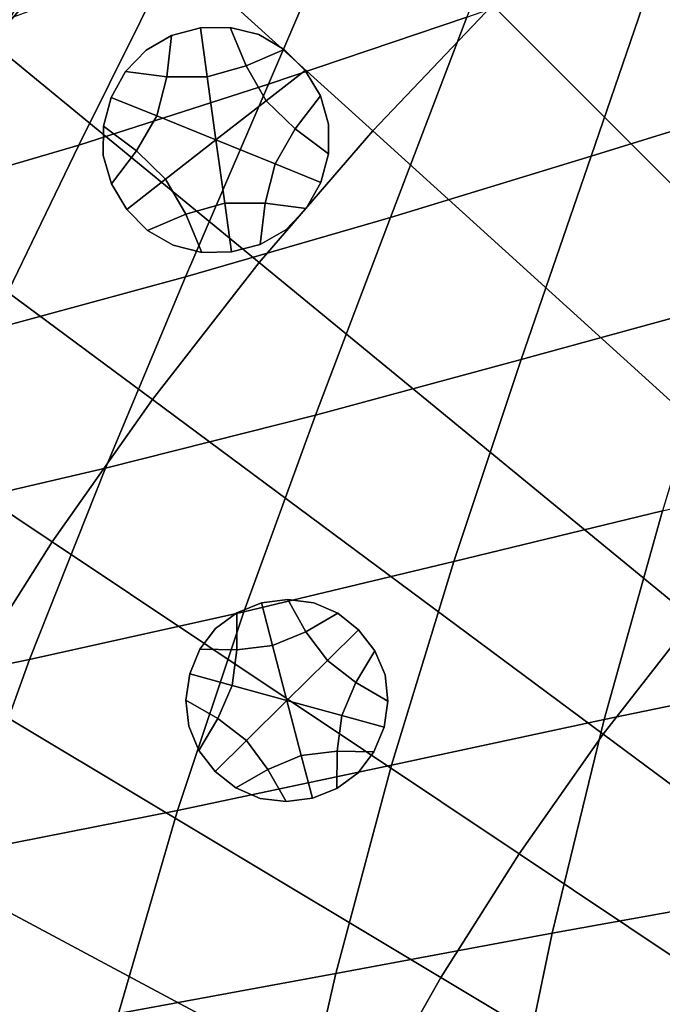
# Model space of a CAD drawing. Extents: x -15.2 to 15.8, y -48.5 to 0.
# Drawn here: x -6.6 to -5.2, y -35.8 to -33.6 of the extents above; entities that cross this region are included whole.
import ezdxf

# ---------------------------------------------------------------- set-up
doc = ezdxf.new("R2010")
doc.units = 0

msp = doc.modelspace()

# ---------------------------------------------------------------- linework, layer by layer
for points in [[(-6.4102, -33.3506, 102.9761), (-5.8385, -33.8688, 103.0482), (-5.5718, -33.5886, 103.0482), (-6.1174, -33.0431, 102.9761)], [(-4.2062, -34.0352, 103.1649), (-4.9988, -33.0694, 103.0482), (-5.2917, -33.322, 103.0482), (-4.4526, -34.2478, 103.1649)], [(-7.0042, -33.4123, 102.9358), (-6.6875, -33.6722, 102.9761), (-6.4102, -33.3506, 102.9761), (-6.7137, -33.0755, 102.9358)], [(-5.8837, -33.3283, 100.6833), (-5.4601, -33.1574, 100.6601), (-5.6289, -33.6156, 100.6309), (-6.0704, -33.7647, 100.6608)], [(-6.4298, -33.2505, 100.7441), (-6.646, -33.618, 100.7332), (-6.9364, -33.7094, 100.7569), (-6.6994, -33.3592, 100.7626)], [(-4.9086, -33.7878, 100.5467), (-5.3522, -33.9248, 100.5747), (-5.1947, -33.4637, 100.6048), (-4.7626, -33.3134, 100.582)], [(-6.2871, -33.4864, 100.7081), (-5.8837, -33.3283, 100.6833), (-6.0704, -33.7647, 100.6608), (-6.4929, -33.9002, 100.6923)], [(-4.4526, -34.2478, 103.1649), (-5.2917, -33.322, 103.0482), (-5.5718, -33.5886, 103.0482), (-4.6883, -34.4722, 103.1649)], [(-6.6875, -33.6722, 102.9761), (-6.0911, -34.1616, 103.0482), (-5.8385, -33.8688, 103.0482), (-6.4102, -33.3506, 102.9761)], [(-5.3522, -33.9248, 100.5747), (-5.7991, -34.0615, 100.6062), (-5.6289, -33.6156, 100.6309), (-5.1947, -33.4637, 100.6048)], [(-6.2871, -33.4864, 100.7081), (-6.4929, -33.9002, 100.6923), (-6.87, -34.011, 100.7235), (-6.646, -33.618, 100.7332)], [(-4.9127, -34.7079, 103.1649), (-4.6883, -34.4722, 103.1649), (-5.5718, -33.5886, 103.0482), (-5.8385, -33.8688, 103.0482)], [(-6.255, -34.1935, 100.642), (-6.0704, -33.7647, 100.6608), (-5.6289, -33.6156, 100.6309), (-5.7991, -34.0615, 100.6062)], [(-6.2071, -33.748, 100.4464), (-6.2222, -33.6394, 100.4464), (-6.2861, -33.6565, 100.4464), (-6.297, -33.7481, 100.4464)], [(-6.2222, -33.6394, 100.8634), (-6.2222, -33.6394, 101.072), (-6.2861, -33.6565, 101.072), (-6.2861, -33.6565, 100.8634)], [(-6.2222, -33.6394, 101.072), (-6.2222, -33.6394, 101.2805), (-6.2861, -33.6565, 101.2805), (-6.2861, -33.6565, 101.072)], [(-6.2222, -33.6394, 100.8634), (-6.2861, -33.6565, 100.8634), (-6.2861, -33.6565, 100.6549), (-6.2222, -33.6394, 100.6549)], [(-6.2222, -33.6394, 100.6549), (-6.2861, -33.6565, 100.6549), (-6.2861, -33.6565, 100.4464), (-6.2222, -33.6394, 100.4464)], [(-6.2071, -33.748, 100.4464), (-6.1206, -33.7237, 100.4464), (-6.1561, -33.6384, 100.4464), (-6.2222, -33.6394, 100.4464)], [(-6.2222, -33.6394, 100.8634), (-6.2222, -33.6394, 100.6549), (-6.1561, -33.6384, 100.6549), (-6.1561, -33.6384, 100.8634)], [(-6.2222, -33.6394, 100.6549), (-6.2222, -33.6394, 100.4464), (-6.1561, -33.6384, 100.4464), (-6.1561, -33.6384, 100.6549)], [(-6.2222, -33.6394, 100.8634), (-6.1561, -33.6384, 100.8634), (-6.1561, -33.6384, 101.072), (-6.2222, -33.6394, 101.072)], [(-6.2222, -33.6394, 101.072), (-6.1561, -33.6384, 101.072), (-6.1561, -33.6384, 101.2805), (-6.2222, -33.6394, 101.2805)], [(-6.1206, -33.7237, 100.4464), (-6.0357, -33.6873, 100.4464), (-6.0924, -33.6542, 100.4464), (-6.1561, -33.6384, 100.4464)], [(-6.1561, -33.6384, 100.8634), (-6.1561, -33.6384, 100.6549), (-6.0924, -33.6542, 100.6549), (-6.0924, -33.6542, 100.8634)], [(-6.1561, -33.6384, 100.6549), (-6.1561, -33.6384, 100.4464), (-6.0924, -33.6542, 100.4464), (-6.0924, -33.6542, 100.6549)], [(-6.1561, -33.6384, 100.8634), (-6.0924, -33.6542, 100.8634), (-6.0924, -33.6542, 101.072), (-6.1561, -33.6384, 101.072)], [(-6.1561, -33.6384, 101.072), (-6.0924, -33.6542, 101.072), (-6.0924, -33.6542, 101.2805), (-6.1561, -33.6384, 101.2805)], [(-6.297, -33.7481, 100.4464), (-6.2861, -33.6565, 100.4464), (-6.3431, -33.689, 100.4464), (-6.3886, -33.7362, 100.4464)], [(-6.2861, -33.6565, 100.8634), (-6.2861, -33.6565, 101.072), (-6.3431, -33.689, 101.072), (-6.3431, -33.689, 100.8634)], [(-6.2861, -33.6565, 101.072), (-6.2861, -33.6565, 101.2805), (-6.3431, -33.689, 101.2805), (-6.3431, -33.689, 101.072)], [(-6.2861, -33.6565, 100.8634), (-6.3431, -33.689, 100.8634), (-6.3431, -33.689, 100.6549), (-6.2861, -33.6565, 100.6549)], [(-6.2861, -33.6565, 100.6549), (-6.3431, -33.689, 100.6549), (-6.3431, -33.689, 100.4464), (-6.2861, -33.6565, 100.4464)], [(-6.0357, -33.6873, 100.8634), (-6.0357, -33.6873, 101.072), (-6.0924, -33.6542, 101.072), (-6.0924, -33.6542, 100.8634)], [(-6.0357, -33.6873, 101.072), (-6.0357, -33.6873, 101.2805), (-6.0924, -33.6542, 101.2805), (-6.0924, -33.6542, 101.072)], [(-6.0357, -33.6873, 100.8634), (-6.0924, -33.6542, 100.8634), (-6.0924, -33.6542, 100.6549), (-6.0357, -33.6873, 100.6549)], [(-6.0357, -33.6873, 100.6549), (-6.0924, -33.6542, 100.6549), (-6.0924, -33.6542, 100.4464), (-6.0357, -33.6873, 100.4464)], [(-6.6875, -33.6722, 102.9761), (-6.9488, -34.0069, 102.9761), (-6.3291, -34.4665, 103.0482), (-6.0911, -34.1616, 103.0482)], [(-6.3886, -33.7362, 100.8634), (-6.3886, -33.7362, 100.6549), (-6.3431, -33.689, 100.6549), (-6.3431, -33.689, 100.8634)], [(-6.3886, -33.7362, 100.6549), (-6.3886, -33.7362, 100.4464), (-6.3431, -33.689, 100.4464), (-6.3431, -33.689, 100.6549)], [(-6.3886, -33.7362, 100.8634), (-6.3431, -33.689, 100.8634), (-6.3431, -33.689, 101.072), (-6.3886, -33.7362, 101.072)], [(-6.3886, -33.7362, 101.072), (-6.3431, -33.689, 101.072), (-6.3431, -33.689, 101.2805), (-6.3886, -33.7362, 101.2805)], [(-6.0755, -33.8014, 100.4464), (-5.989, -33.7341, 100.4464), (-6.0357, -33.6873, 100.4464), (-6.1206, -33.7237, 100.4464)], [(-5.989, -33.7341, 100.8634), (-5.989, -33.7341, 101.072), (-6.0357, -33.6873, 101.072), (-6.0357, -33.6873, 100.8634)], [(-5.989, -33.7341, 101.072), (-5.989, -33.7341, 101.2805), (-6.0357, -33.6873, 101.2805), (-6.0357, -33.6873, 101.072)], [(-5.989, -33.7341, 100.8634), (-6.0357, -33.6873, 100.8634), (-6.0357, -33.6873, 100.6549), (-5.989, -33.7341, 100.6549)], [(-5.989, -33.7341, 100.6549), (-6.0357, -33.6873, 100.6549), (-6.0357, -33.6873, 100.4464), (-5.989, -33.7341, 100.4464)], [(-6.1876, -33.8887, 100.4464), (-6.0755, -33.8014, 100.4464), (-6.1206, -33.7237, 100.4464), (-6.2071, -33.748, 100.4464)], [(-6.4208, -33.794, 100.8634), (-6.4208, -33.794, 100.6549), (-6.3886, -33.7362, 100.6549), (-6.3886, -33.7362, 100.8634)], [(-6.4208, -33.794, 100.6549), (-6.4208, -33.794, 100.4464), (-6.3886, -33.7362, 100.4464), (-6.3886, -33.7362, 100.6549)], [(-6.4208, -33.794, 100.8634), (-6.3886, -33.7362, 100.8634), (-6.3886, -33.7362, 101.072), (-6.4208, -33.794, 101.072)], [(-6.4208, -33.794, 101.072), (-6.3886, -33.7362, 101.072), (-6.3886, -33.7362, 101.2805), (-6.4208, -33.794, 101.2805)], [(-6.3192, -33.8352, 100.4464), (-6.297, -33.7481, 100.4464), (-6.3886, -33.7362, 100.4464), (-6.4208, -33.794, 100.4464)], [(-6.1876, -33.8887, 100.4464), (-6.2071, -33.748, 100.4464), (-6.297, -33.7481, 100.4464), (-6.3192, -33.8352, 100.4464)], [(-6.0755, -33.8014, 100.4464), (-6.0112, -33.8642, 100.4464), (-5.9551, -33.7909, 100.4464), (-5.989, -33.7341, 100.4464)], [(-5.989, -33.7341, 100.8634), (-5.989, -33.7341, 100.6549), (-5.9551, -33.7909, 100.6549), (-5.9551, -33.7909, 100.8634)], [(-5.989, -33.7341, 100.6549), (-5.989, -33.7341, 100.4464), (-5.9551, -33.7909, 100.4464), (-5.9551, -33.7909, 100.6549)], [(-5.989, -33.7341, 100.8634), (-5.9551, -33.7909, 100.8634), (-5.9551, -33.7909, 101.072), (-5.989, -33.7341, 101.072)], [(-5.989, -33.7341, 101.072), (-5.9551, -33.7909, 101.072), (-5.9551, -33.7909, 101.2805), (-5.989, -33.7341, 101.2805)], [(-6.6923, -34.3116, 100.6793), (-6.4929, -33.9002, 100.6923), (-6.0704, -33.7647, 100.6608), (-6.255, -34.1935, 100.642)], [(-6.4208, -33.794, 100.8634), (-6.4208, -33.794, 101.072), (-6.438, -33.8578, 101.072), (-6.438, -33.8578, 100.8634)], [(-6.4208, -33.794, 101.072), (-6.4208, -33.794, 101.2805), (-6.438, -33.8578, 101.2805), (-6.438, -33.8578, 101.072)], [(-6.4208, -33.794, 100.8634), (-6.438, -33.8578, 100.8634), (-6.438, -33.8578, 100.6549), (-6.4208, -33.794, 100.6549)], [(-6.4208, -33.794, 100.6549), (-6.438, -33.8578, 100.6549), (-6.438, -33.8578, 100.4464), (-6.4208, -33.794, 100.4464)], [(-6.3192, -33.8352, 100.4464), (-6.4208, -33.794, 100.4464), (-6.438, -33.8578, 100.4464), (-6.364, -33.9132, 100.4464)], [(-6.0112, -33.8642, 100.4464), (-5.9372, -33.9196, 100.4464), (-5.9369, -33.8539, 100.4464), (-5.9551, -33.7909, 100.4464)], [(-5.9551, -33.7909, 100.8634), (-5.9551, -33.7909, 100.6549), (-5.9369, -33.8539, 100.6549), (-5.9369, -33.8539, 100.8634)], [(-5.9551, -33.7909, 100.6549), (-5.9551, -33.7909, 100.4464), (-5.9369, -33.8539, 100.4464), (-5.9369, -33.8539, 100.6549)], [(-5.9551, -33.7909, 100.8634), (-5.9369, -33.8539, 100.8634), (-5.9369, -33.8539, 101.072), (-5.9551, -33.7909, 101.072)], [(-5.9551, -33.7909, 101.072), (-5.9369, -33.8539, 101.072), (-5.9369, -33.8539, 101.2805), (-5.9551, -33.7909, 101.2805)], [(-5.0538, -34.2523, 100.5159), (-5.5082, -34.377, 100.5488), (-5.3522, -33.9248, 100.5747), (-4.9086, -33.7878, 100.5467)], [(-6.1876, -33.8887, 100.4464), (-6.056, -33.9422, 100.4464), (-6.0112, -33.8642, 100.4464), (-6.0755, -33.8014, 100.4464)], [(-6.1876, -33.8887, 100.4464), (-6.3192, -33.8352, 100.4464), (-6.364, -33.9132, 100.4464), (-6.2997, -33.976, 100.4464)], [(-6.438, -33.8578, 100.8634), (-6.438, -33.8578, 101.072), (-6.4383, -33.9235, 101.072), (-6.4383, -33.9235, 100.8634)], [(-6.438, -33.8578, 101.072), (-6.438, -33.8578, 101.2805), (-6.4383, -33.9235, 101.2805), (-6.4383, -33.9235, 101.072)], [(-6.438, -33.8578, 100.8634), (-6.4383, -33.9235, 100.8634), (-6.4383, -33.9235, 100.6549), (-6.438, -33.8578, 100.6549)], [(-6.438, -33.8578, 100.6549), (-6.4383, -33.9235, 100.6549), (-6.4383, -33.9235, 100.4464), (-6.438, -33.8578, 100.4464)], [(-6.364, -33.9132, 100.4464), (-6.438, -33.8578, 100.4464), (-6.4383, -33.9235, 100.4464), (-6.4201, -33.9865, 100.4464)], [(-5.9372, -33.9196, 100.8634), (-5.9372, -33.9196, 101.072), (-5.9369, -33.8539, 101.072), (-5.9369, -33.8539, 100.8634)], [(-5.9372, -33.9196, 101.072), (-5.9372, -33.9196, 101.2805), (-5.9369, -33.8539, 101.2805), (-5.9369, -33.8539, 101.072)], [(-5.9372, -33.9196, 100.8634), (-5.9369, -33.8539, 100.8634), (-5.9369, -33.8539, 100.6549), (-5.9372, -33.9196, 100.6549)], [(-5.9372, -33.9196, 100.6549), (-5.9369, -33.8539, 100.6549), (-5.9369, -33.8539, 100.4464), (-5.9372, -33.9196, 100.4464)], [(-5.1252, -34.9543, 103.1649), (-4.9127, -34.7079, 103.1649), (-5.8385, -33.8688, 103.0482), (-6.0911, -34.1616, 103.0482)], [(-6.056, -33.9422, 100.4464), (-5.9544, -33.9834, 100.4464), (-5.9372, -33.9196, 100.4464), (-6.0112, -33.8642, 100.4464)], [(-6.6923, -34.3116, 100.6793), (-7.0834, -34.4071, 100.7155), (-6.87, -34.011, 100.7235), (-6.4929, -33.9002, 100.6923)], [(-6.1876, -33.8887, 100.4464), (-6.2997, -33.976, 100.4464), (-6.2546, -34.0537, 100.4464), (-6.1681, -34.0294, 100.4464)], [(-6.1876, -33.8887, 100.4464), (-6.1681, -34.0294, 100.4464), (-6.0782, -34.0293, 100.4464), (-6.056, -33.9422, 100.4464)], [(-6.4201, -33.9865, 100.8634), (-6.4201, -33.9865, 100.6549), (-6.4383, -33.9235, 100.6549), (-6.4383, -33.9235, 100.8634)], [(-6.4201, -33.9865, 100.6549), (-6.4201, -33.9865, 100.4464), (-6.4383, -33.9235, 100.4464), (-6.4383, -33.9235, 100.6549)], [(-6.4201, -33.9865, 100.8634), (-6.4383, -33.9235, 100.8634), (-6.4383, -33.9235, 101.072), (-6.4201, -33.9865, 101.072)], [(-6.4201, -33.9865, 101.072), (-6.4383, -33.9235, 101.072), (-6.4383, -33.9235, 101.2805), (-6.4201, -33.9865, 101.2805)], [(-6.2997, -33.976, 100.4464), (-6.364, -33.9132, 100.4464), (-6.4201, -33.9865, 100.4464), (-6.3862, -34.0433, 100.4464)], [(-5.5082, -34.377, 100.5488), (-5.9661, -34.5007, 100.5853), (-5.7991, -34.0615, 100.6062), (-5.3522, -33.9248, 100.5747)], [(-5.9544, -33.9834, 100.8634), (-5.9544, -33.9834, 101.072), (-5.9372, -33.9196, 101.072), (-5.9372, -33.9196, 100.8634)], [(-5.9544, -33.9834, 101.072), (-5.9544, -33.9834, 101.2805), (-5.9372, -33.9196, 101.2805), (-5.9372, -33.9196, 101.072)], [(-5.9544, -33.9834, 100.8634), (-5.9372, -33.9196, 100.8634), (-5.9372, -33.9196, 100.6549), (-5.9544, -33.9834, 100.6549)], [(-5.9544, -33.9834, 100.6549), (-5.9372, -33.9196, 100.6549), (-5.9372, -33.9196, 100.4464), (-5.9544, -33.9834, 100.4464)], [(-6.056, -33.9422, 100.4464), (-6.0782, -34.0293, 100.4464), (-5.9866, -34.0412, 100.4464), (-5.9544, -33.9834, 100.4464)], [(-6.3862, -34.0433, 100.8634), (-6.3862, -34.0433, 100.6549), (-6.4201, -33.9865, 100.6549), (-6.4201, -33.9865, 100.8634)], [(-6.3862, -34.0433, 100.6549), (-6.3862, -34.0433, 100.4464), (-6.4201, -33.9865, 100.4464), (-6.4201, -33.9865, 100.6549)], [(-6.3862, -34.0433, 100.8634), (-6.4201, -33.9865, 100.8634), (-6.4201, -33.9865, 101.072), (-6.3862, -34.0433, 101.072)], [(-6.3862, -34.0433, 101.072), (-6.4201, -33.9865, 101.072), (-6.4201, -33.9865, 101.2805), (-6.3862, -34.0433, 101.2805)], [(-6.2997, -33.976, 100.4464), (-6.3862, -34.0433, 100.4464), (-6.3395, -34.0901, 100.4464), (-6.2546, -34.0537, 100.4464)], [(-5.9544, -33.9834, 100.8634), (-5.9544, -33.9834, 100.6549), (-5.9866, -34.0412, 100.6549), (-5.9866, -34.0412, 100.8634)], [(-5.9544, -33.9834, 100.6549), (-5.9544, -33.9834, 100.4464), (-5.9866, -34.0412, 100.4464), (-5.9866, -34.0412, 100.6549)], [(-5.9544, -33.9834, 100.8634), (-5.9866, -34.0412, 100.8634), (-5.9866, -34.0412, 101.072), (-5.9544, -33.9834, 101.072)], [(-5.9544, -33.9834, 101.072), (-5.9866, -34.0412, 101.072), (-5.9866, -34.0412, 101.2805), (-5.9544, -33.9834, 101.2805)], [(-6.9488, -34.0069, 102.9761), (-7.1933, -34.3541, 102.9761), (-6.5518, -34.7827, 103.0482), (-6.3291, -34.4665, 103.0482)], [(-6.1681, -34.0294, 100.4464), (-6.2546, -34.0537, 100.4464), (-6.2192, -34.139, 100.4464), (-6.153, -34.138, 100.4464)], [(-6.1681, -34.0294, 100.4464), (-6.153, -34.138, 100.4464), (-6.0892, -34.121, 100.4464), (-6.0782, -34.0293, 100.4464)], [(-6.0782, -34.0293, 100.4464), (-6.0892, -34.121, 100.4464), (-6.0321, -34.0885, 100.4464), (-5.9866, -34.0412, 100.4464)], [(-6.3862, -34.0433, 100.8634), (-6.3862, -34.0433, 101.072), (-6.3395, -34.0901, 101.072), (-6.3395, -34.0901, 100.8634)], [(-6.3862, -34.0433, 101.072), (-6.3862, -34.0433, 101.2805), (-6.3395, -34.0901, 101.2805), (-6.3395, -34.0901, 101.072)], [(-6.3862, -34.0433, 100.8634), (-6.3395, -34.0901, 100.8634), (-6.3395, -34.0901, 100.6549), (-6.3862, -34.0433, 100.6549)], [(-6.3862, -34.0433, 100.6549), (-6.3395, -34.0901, 100.6549), (-6.3395, -34.0901, 100.4464), (-6.3862, -34.0433, 100.4464)], [(-6.2546, -34.0537, 100.4464), (-6.3395, -34.0901, 100.4464), (-6.2829, -34.1232, 100.4464), (-6.2192, -34.139, 100.4464)], [(-5.9866, -34.0412, 100.8634), (-5.9866, -34.0412, 100.6549), (-6.0321, -34.0885, 100.6549), (-6.0321, -34.0885, 100.8634)], [(-5.9866, -34.0412, 100.6549), (-5.9866, -34.0412, 100.4464), (-6.0321, -34.0885, 100.4464), (-6.0321, -34.0885, 100.6549)], [(-5.9866, -34.0412, 100.8634), (-6.0321, -34.0885, 100.8634), (-6.0321, -34.0885, 101.072), (-5.9866, -34.0412, 101.072)], [(-5.9866, -34.0412, 101.072), (-6.0321, -34.0885, 101.072), (-6.0321, -34.0885, 101.2805), (-5.9866, -34.0412, 101.2805)], [(-6.4337, -34.6188, 100.6262), (-6.255, -34.1935, 100.642), (-5.7991, -34.0615, 100.6062), (-5.9661, -34.5007, 100.5853)], [(-6.3395, -34.0901, 100.8634), (-6.3395, -34.0901, 101.072), (-6.2829, -34.1232, 101.072), (-6.2829, -34.1232, 100.8634)], [(-6.3395, -34.0901, 101.072), (-6.3395, -34.0901, 101.2805), (-6.2829, -34.1232, 101.2805), (-6.2829, -34.1232, 101.072)], [(-6.3395, -34.0901, 100.8634), (-6.2829, -34.1232, 100.8634), (-6.2829, -34.1232, 100.6549), (-6.3395, -34.0901, 100.6549)], [(-6.3395, -34.0901, 100.6549), (-6.2829, -34.1232, 100.6549), (-6.2829, -34.1232, 100.4464), (-6.3395, -34.0901, 100.4464)], [(-6.0892, -34.121, 100.8634), (-6.0892, -34.121, 101.072), (-6.0321, -34.0885, 101.072), (-6.0321, -34.0885, 100.8634)], [(-6.0892, -34.121, 101.072), (-6.0892, -34.121, 101.2805), (-6.0321, -34.0885, 101.2805), (-6.0321, -34.0885, 101.072)], [(-6.0892, -34.121, 100.8634), (-6.0321, -34.0885, 100.8634), (-6.0321, -34.0885, 100.6549), (-6.0892, -34.121, 100.6549)], [(-6.0892, -34.121, 100.6549), (-6.0321, -34.0885, 100.6549), (-6.0321, -34.0885, 100.4464), (-6.0892, -34.121, 100.4464)], [(-6.2192, -34.139, 100.8634), (-6.2192, -34.139, 100.6549), (-6.2829, -34.1232, 100.6549), (-6.2829, -34.1232, 100.8634)], [(-6.2192, -34.139, 100.6549), (-6.2192, -34.139, 100.4464), (-6.2829, -34.1232, 100.4464), (-6.2829, -34.1232, 100.6549)], [(-6.2192, -34.139, 100.8634), (-6.2829, -34.1232, 100.8634), (-6.2829, -34.1232, 101.072), (-6.2192, -34.139, 101.072)], [(-6.2192, -34.139, 101.072), (-6.2829, -34.1232, 101.072), (-6.2829, -34.1232, 101.2805), (-6.2192, -34.139, 101.2805)], [(-6.153, -34.138, 100.8634), (-6.153, -34.138, 101.072), (-6.0892, -34.121, 101.072), (-6.0892, -34.121, 100.8634)], [(-6.153, -34.138, 101.072), (-6.153, -34.138, 101.2805), (-6.0892, -34.121, 101.2805), (-6.0892, -34.121, 101.072)], [(-6.153, -34.138, 100.8634), (-6.0892, -34.121, 100.8634), (-6.0892, -34.121, 100.6549), (-6.153, -34.138, 100.6549)], [(-6.153, -34.138, 100.6549), (-6.0892, -34.121, 100.6549), (-6.0892, -34.121, 100.4464), (-6.153, -34.138, 100.4464)], [(-6.153, -34.138, 100.8634), (-6.153, -34.138, 100.6549), (-6.2192, -34.139, 100.6549), (-6.2192, -34.139, 100.8634)], [(-6.153, -34.138, 100.6549), (-6.153, -34.138, 100.4464), (-6.2192, -34.139, 100.4464), (-6.2192, -34.139, 100.6549)], [(-6.153, -34.138, 100.8634), (-6.2192, -34.139, 100.8634), (-6.2192, -34.139, 101.072), (-6.153, -34.138, 101.072)], [(-6.153, -34.138, 101.072), (-6.2192, -34.139, 101.072), (-6.2192, -34.139, 101.2805), (-6.153, -34.138, 101.2805)], [(-5.1252, -34.9543, 103.1649), (-6.0911, -34.1616, 103.0482), (-6.3291, -34.4665, 103.0482), (-5.3255, -35.2108, 103.1649)], [(-6.8825, -34.7237, 100.6683), (-6.6923, -34.3116, 100.6793), (-6.255, -34.1935, 100.642), (-6.4337, -34.6188, 100.6262)], [(-5.0538, -34.2523, 100.5159), (-5.1936, -34.7135, 100.489), (-5.658, -34.8266, 100.5263), (-5.5082, -34.377, 100.5488)], [(-7.4205, -34.7128, 102.9761), (-6.7587, -35.1095, 103.0482), (-6.5518, -34.7827, 103.0482), (-7.1933, -34.3541, 102.9761)], [(-5.5082, -34.377, 100.5488), (-5.658, -34.8266, 100.5263), (-6.1255, -34.9384, 100.5674), (-5.9661, -34.5007, 100.5853)], [(-5.3255, -35.2108, 103.1649), (-6.3291, -34.4665, 103.0482), (-6.5518, -34.7827, 103.0482), (-5.5129, -35.4769, 103.1649)], [(-6.4337, -34.6188, 100.6262), (-5.9661, -34.5007, 100.5853), (-6.1255, -34.9384, 100.5674), (-6.6026, -35.0448, 100.6127)], [(-5.1936, -34.7135, 100.489), (-4.7258, -34.6033, 100.4549), (-4.846, -35.0792, 100.4269), (-5.3236, -35.1782, 100.465)], [(-6.8825, -34.7237, 100.6683), (-6.4337, -34.6188, 100.6262), (-6.6026, -35.0448, 100.6127), (-7.0603, -35.139, 100.6591)], [(-5.1936, -34.7135, 100.489), (-5.3236, -35.1782, 100.465), (-5.7971, -35.2798, 100.5064), (-5.658, -34.8266, 100.5263)], [(-5.6869, -35.7519, 103.1649), (-5.5129, -35.4769, 103.1649), (-6.5518, -34.7827, 103.0482), (-6.7587, -35.1095, 103.0482)], [(-5.658, -34.8266, 100.5263), (-5.7971, -35.2798, 100.5064), (-6.273, -35.3803, 100.5516), (-6.1255, -34.9384, 100.5674)], [(-6.0617, -35.0133, 100.3228), (-5.9876, -34.9827, 100.3228), (-6.0279, -34.911, 100.3228), (-6.0864, -34.9187, 100.3228)], [(-6.0864, -34.9187, 100.7399), (-6.0864, -34.9187, 100.5313), (-6.0279, -34.911, 100.5313), (-6.0279, -34.911, 100.7399)], [(-6.0864, -34.9187, 100.5313), (-6.0864, -34.9187, 100.3228), (-6.0279, -34.911, 100.3228), (-6.0279, -34.911, 100.5313)], [(-6.0864, -34.9187, 100.7399), (-6.0279, -34.911, 100.7399), (-6.0279, -34.911, 100.9484), (-6.0864, -34.9187, 100.9484)], [(-6.0864, -34.9187, 100.9484), (-6.0279, -34.911, 100.9484), (-6.0279, -34.911, 101.1569), (-6.0864, -34.9187, 101.1569)], [(-5.9876, -34.9827, 100.3228), (-5.9163, -34.9417, 100.3228), (-5.9699, -34.9183, 100.3228), (-6.0279, -34.911, 100.3228)], [(-6.0279, -34.911, 100.7399), (-6.0279, -34.911, 100.5313), (-5.9699, -34.9183, 100.5313), (-5.9699, -34.9183, 100.7399)], [(-6.0279, -34.911, 100.5313), (-6.0279, -34.911, 100.3228), (-5.9699, -34.9183, 100.3228), (-5.9699, -34.9183, 100.5313)], [(-6.0279, -34.911, 100.7399), (-5.9699, -34.9183, 100.7399), (-5.9699, -34.9183, 100.9484), (-6.0279, -34.911, 100.9484)], [(-6.0279, -34.911, 100.9484), (-5.9699, -34.9183, 100.9484), (-5.9699, -34.9183, 101.1569), (-6.0279, -34.911, 101.1569)], [(-6.0617, -35.0133, 100.3228), (-6.0864, -34.9187, 100.3228), (-6.1412, -34.9405, 100.3228), (-6.1413, -35.0228, 100.3228)], [(-6.0864, -34.9187, 100.7399), (-6.0864, -34.9187, 100.9484), (-6.1412, -34.9405, 100.9484), (-6.1412, -34.9405, 100.7399)], [(-6.0864, -34.9187, 100.9484), (-6.0864, -34.9187, 101.1569), (-6.1412, -34.9405, 101.1569), (-6.1412, -34.9405, 100.9484)], [(-6.0864, -34.9187, 100.7399), (-6.1412, -34.9405, 100.7399), (-6.1412, -34.9405, 100.5313), (-6.0864, -34.9187, 100.5313)], [(-6.0864, -34.9187, 100.5313), (-6.1412, -34.9405, 100.5313), (-6.1412, -34.9405, 100.3228), (-6.0864, -34.9187, 100.3228)], [(-5.9163, -34.9417, 100.7399), (-5.9163, -34.9417, 100.9484), (-5.9699, -34.9183, 100.9484), (-5.9699, -34.9183, 100.7399)], [(-5.9163, -34.9417, 100.9484), (-5.9163, -34.9417, 101.1569), (-5.9699, -34.9183, 101.1569), (-5.9699, -34.9183, 100.9484)], [(-5.9163, -34.9417, 100.7399), (-5.9699, -34.9183, 100.7399), (-5.9699, -34.9183, 100.5313), (-5.9163, -34.9417, 100.5313)], [(-5.9163, -34.9417, 100.5313), (-5.9699, -34.9183, 100.5313), (-5.9699, -34.9183, 100.3228), (-5.9163, -34.9417, 100.3228)], [(-6.6026, -35.0448, 100.6127), (-6.1255, -34.9384, 100.5674), (-6.273, -35.3803, 100.5516), (-6.7581, -35.4759, 100.601)], [(-6.1413, -35.0228, 100.3228), (-6.1412, -34.9405, 100.3228), (-6.1882, -34.9753, 100.3228), (-6.2236, -35.0219, 100.3228)], [(-6.1412, -34.9405, 100.7399), (-6.1412, -34.9405, 100.9484), (-6.1882, -34.9753, 100.9484), (-6.1882, -34.9753, 100.7399)], [(-6.1412, -34.9405, 100.9484), (-6.1412, -34.9405, 101.1569), (-6.1882, -34.9753, 101.1569), (-6.1882, -34.9753, 100.9484)], [(-6.1412, -34.9405, 100.7399), (-6.1882, -34.9753, 100.7399), (-6.1882, -34.9753, 100.5313), (-6.1412, -34.9405, 100.5313)], [(-6.1412, -34.9405, 100.5313), (-6.1882, -34.9753, 100.5313), (-6.1882, -34.9753, 100.3228), (-6.1412, -34.9405, 100.3228)], [(-5.9396, -35.0469, 100.3228), (-5.87, -34.9782, 100.3228), (-5.9163, -34.9417, 100.3228), (-5.9876, -34.9827, 100.3228)], [(-5.87, -34.9782, 100.7399), (-5.87, -34.9782, 100.9484), (-5.9163, -34.9417, 100.9484), (-5.9163, -34.9417, 100.7399)], [(-5.87, -34.9782, 100.9484), (-5.87, -34.9782, 101.1569), (-5.9163, -34.9417, 101.1569), (-5.9163, -34.9417, 100.9484)], [(-5.87, -34.9782, 100.7399), (-5.9163, -34.9417, 100.7399), (-5.9163, -34.9417, 100.5313), (-5.87, -34.9782, 100.5313)], [(-5.87, -34.9782, 100.5313), (-5.9163, -34.9417, 100.5313), (-5.9163, -34.9417, 100.3228), (-5.87, -34.9782, 100.3228)], [(-3.8823, -35.9744, 103.3152), (-5.1252, -34.9543, 103.1649), (-5.3255, -35.2108, 103.1649), (-4.034, -36.1687, 103.3152)], [(-6.2236, -35.0219, 100.7399), (-6.2236, -35.0219, 100.5313), (-6.1882, -34.9753, 100.5313), (-6.1882, -34.9753, 100.7399)], [(-6.2236, -35.0219, 100.5313), (-6.2236, -35.0219, 100.3228), (-6.1882, -34.9753, 100.3228), (-6.1882, -34.9753, 100.5313)], [(-6.2236, -35.0219, 100.7399), (-6.1882, -34.9753, 100.7399), (-6.1882, -34.9753, 100.9484), (-6.2236, -35.0219, 100.9484)], [(-6.2236, -35.0219, 100.9484), (-6.1882, -34.9753, 100.9484), (-6.1882, -34.9753, 101.1569), (-6.2236, -35.0219, 101.1569)], [(-5.9396, -35.0469, 100.3228), (-5.876, -35.0957, 100.3228), (-5.8341, -35.0249, 100.3228), (-5.87, -34.9782, 100.3228)], [(-5.87, -34.9782, 100.7399), (-5.87, -34.9782, 100.5313), (-5.8341, -35.0249, 100.5313), (-5.8341, -35.0249, 100.7399)], [(-5.87, -34.9782, 100.5313), (-5.87, -34.9782, 100.3228), (-5.8341, -35.0249, 100.3228), (-5.8341, -35.0249, 100.5313)], [(-5.87, -34.9782, 100.7399), (-5.8341, -35.0249, 100.7399), (-5.8341, -35.0249, 100.9484), (-5.87, -34.9782, 100.9484)], [(-5.87, -34.9782, 100.9484), (-5.8341, -35.0249, 100.9484), (-5.8341, -35.0249, 101.1569), (-5.87, -34.9782, 101.1569)], [(-6.0297, -35.1358, 100.3228), (-5.9396, -35.0469, 100.3228), (-5.9876, -34.9827, 100.3228), (-6.0617, -35.0133, 100.3228)], [(-6.246, -35.0764, 100.7399), (-6.246, -35.0764, 100.5313), (-6.2236, -35.0219, 100.5313), (-6.2236, -35.0219, 100.7399)], [(-6.246, -35.0764, 100.5313), (-6.246, -35.0764, 100.3228), (-6.2236, -35.0219, 100.3228), (-6.2236, -35.0219, 100.5313)], [(-6.246, -35.0764, 100.7399), (-6.2236, -35.0219, 100.7399), (-6.2236, -35.0219, 100.9484), (-6.246, -35.0764, 100.9484)], [(-6.246, -35.0764, 100.9484), (-6.2236, -35.0219, 100.9484), (-6.2236, -35.0219, 101.1569), (-6.246, -35.0764, 101.1569)], [(-6.1518, -35.1023, 100.3228), (-6.1413, -35.0228, 100.3228), (-6.2236, -35.0219, 100.3228), (-6.246, -35.0764, 100.3228)], [(-6.0297, -35.1358, 100.3228), (-6.0617, -35.0133, 100.3228), (-6.1413, -35.0228, 100.3228), (-6.1518, -35.1023, 100.3228)], [(-7.0603, -35.139, 100.6591), (-6.6026, -35.0448, 100.6127), (-6.7581, -35.4759, 100.601), (-7.223, -35.5605, 100.6511)], [(-5.876, -35.0957, 100.3228), (-5.8048, -35.137, 100.3228), (-5.8113, -35.0788, 100.3228), (-5.8341, -35.0249, 100.3228)], [(-5.8341, -35.0249, 100.7399), (-5.8341, -35.0249, 100.5313), (-5.8113, -35.0788, 100.5313), (-5.8113, -35.0788, 100.7399)], [(-5.8341, -35.0249, 100.5313), (-5.8341, -35.0249, 100.3228), (-5.8113, -35.0788, 100.3228), (-5.8113, -35.0788, 100.5313)], [(-5.8341, -35.0249, 100.7399), (-5.8113, -35.0788, 100.7399), (-5.8113, -35.0788, 100.9484), (-5.8341, -35.0249, 100.9484)], [(-5.8341, -35.0249, 100.9484), (-5.8113, -35.0788, 100.9484), (-5.8113, -35.0788, 101.1569), (-5.8341, -35.0249, 101.1569)], [(-6.0297, -35.1358, 100.3228), (-5.9075, -35.1694, 100.3228), (-5.876, -35.0957, 100.3228), (-5.9396, -35.0469, 100.3228)], [(-6.246, -35.0764, 100.7399), (-6.246, -35.0764, 100.9484), (-6.2546, -35.1347, 100.9484), (-6.2546, -35.1347, 100.7399)], [(-6.246, -35.0764, 100.9484), (-6.246, -35.0764, 101.1569), (-6.2546, -35.1347, 101.1569), (-6.2546, -35.1347, 100.9484)], [(-6.246, -35.0764, 100.7399), (-6.2546, -35.1347, 100.7399), (-6.2546, -35.1347, 100.5313), (-6.246, -35.0764, 100.5313)], [(-6.246, -35.0764, 100.5313), (-6.2546, -35.1347, 100.5313), (-6.2546, -35.1347, 100.3228), (-6.246, -35.0764, 100.3228)], [(-6.1518, -35.1023, 100.3228), (-6.246, -35.0764, 100.3228), (-6.2546, -35.1347, 100.3228), (-6.1833, -35.176, 100.3228)], [(-5.8048, -35.137, 100.7399), (-5.8048, -35.137, 100.9484), (-5.8113, -35.0788, 100.9484), (-5.8113, -35.0788, 100.7399)], [(-5.8048, -35.137, 100.9484), (-5.8048, -35.137, 101.1569), (-5.8113, -35.0788, 101.1569), (-5.8113, -35.0788, 100.9484)], [(-5.8048, -35.137, 100.7399), (-5.8113, -35.0788, 100.7399), (-5.8113, -35.0788, 100.5313), (-5.8048, -35.137, 100.5313)], [(-5.8048, -35.137, 100.5313), (-5.8113, -35.0788, 100.5313), (-5.8113, -35.0788, 100.3228), (-5.8048, -35.137, 100.3228)], [(-5.4392, -35.6532, 100.4431), (-5.3236, -35.1782, 100.465), (-4.846, -35.0792, 100.4269), (-4.9529, -35.5657, 100.4014)], [(-5.8473, -36.035, 103.1649), (-5.6869, -35.7519, 103.1649), (-6.7587, -35.1095, 103.0482), (-6.9493, -35.446, 103.0482)], [(-6.0297, -35.1358, 100.3228), (-6.1518, -35.1023, 100.3228), (-6.1833, -35.176, 100.3228), (-6.1198, -35.2248, 100.3228)], [(-5.9075, -35.1694, 100.3228), (-5.8133, -35.1953, 100.3228), (-5.8048, -35.137, 100.3228), (-5.876, -35.0957, 100.3228)], [(-6.2546, -35.1347, 100.7399), (-6.2546, -35.1347, 100.9484), (-6.248, -35.1929, 100.9484), (-6.248, -35.1929, 100.7399)], [(-6.2546, -35.1347, 100.9484), (-6.2546, -35.1347, 101.1569), (-6.248, -35.1929, 101.1569), (-6.248, -35.1929, 100.9484)], [(-6.2546, -35.1347, 100.7399), (-6.248, -35.1929, 100.7399), (-6.248, -35.1929, 100.5313), (-6.2546, -35.1347, 100.5313)], [(-6.2546, -35.1347, 100.5313), (-6.248, -35.1929, 100.5313), (-6.248, -35.1929, 100.3228), (-6.2546, -35.1347, 100.3228)], [(-6.1833, -35.176, 100.3228), (-6.2546, -35.1347, 100.3228), (-6.248, -35.1929, 100.3228), (-6.2253, -35.2468, 100.3228)], [(-6.0297, -35.1358, 100.3228), (-6.1198, -35.2248, 100.3228), (-6.0718, -35.289, 100.3228), (-5.9977, -35.2584, 100.3228)], [(-6.0297, -35.1358, 100.3228), (-5.9977, -35.2584, 100.3228), (-5.9181, -35.2488, 100.3228), (-5.9075, -35.1694, 100.3228)], [(-5.8133, -35.1953, 100.7399), (-5.8133, -35.1953, 100.9484), (-5.8048, -35.137, 100.9484), (-5.8048, -35.137, 100.7399)], [(-5.8133, -35.1953, 100.9484), (-5.8133, -35.1953, 101.1569), (-5.8048, -35.137, 101.1569), (-5.8048, -35.137, 100.9484)], [(-5.8133, -35.1953, 100.7399), (-5.8048, -35.137, 100.7399), (-5.8048, -35.137, 100.5313), (-5.8133, -35.1953, 100.5313)], [(-5.8133, -35.1953, 100.5313), (-5.8048, -35.137, 100.5313), (-5.8048, -35.137, 100.3228), (-5.8133, -35.1953, 100.3228)], [(-6.1198, -35.2248, 100.3228), (-6.1833, -35.176, 100.3228), (-6.2253, -35.2468, 100.3228), (-6.1894, -35.2935, 100.3228)], [(-5.9075, -35.1694, 100.3228), (-5.9181, -35.2488, 100.3228), (-5.8358, -35.2498, 100.3228), (-5.8133, -35.1953, 100.3228)], [(-6.2253, -35.2468, 100.7399), (-6.2253, -35.2468, 100.5313), (-6.248, -35.1929, 100.5313), (-6.248, -35.1929, 100.7399)], [(-6.2253, -35.2468, 100.5313), (-6.2253, -35.2468, 100.3228), (-6.248, -35.1929, 100.3228), (-6.248, -35.1929, 100.5313)], [(-6.2253, -35.2468, 100.7399), (-6.248, -35.1929, 100.7399), (-6.248, -35.1929, 100.9484), (-6.2253, -35.2468, 100.9484)], [(-6.2253, -35.2468, 100.9484), (-6.248, -35.1929, 100.9484), (-6.248, -35.1929, 101.1569), (-6.2253, -35.2468, 101.1569)], [(-5.4392, -35.6532, 100.4431), (-5.9207, -35.743, 100.4883), (-5.7971, -35.2798, 100.5064), (-5.3236, -35.1782, 100.465)], [(-5.8133, -35.1953, 100.7399), (-5.8133, -35.1953, 100.5313), (-5.8358, -35.2498, 100.5313), (-5.8358, -35.2498, 100.7399)], [(-5.8133, -35.1953, 100.5313), (-5.8133, -35.1953, 100.3228), (-5.8358, -35.2498, 100.3228), (-5.8358, -35.2498, 100.5313)], [(-5.8133, -35.1953, 100.7399), (-5.8358, -35.2498, 100.7399), (-5.8358, -35.2498, 100.9484), (-5.8133, -35.1953, 100.9484)], [(-5.8133, -35.1953, 100.9484), (-5.8358, -35.2498, 100.9484), (-5.8358, -35.2498, 101.1569), (-5.8133, -35.1953, 101.1569)], [(-4.034, -36.1687, 103.3152), (-5.3255, -35.2108, 103.1649), (-5.5129, -35.4769, 103.1649), (-4.1759, -36.3702, 103.3152)], [(-6.1198, -35.2248, 100.3228), (-6.1894, -35.2935, 100.3228), (-6.1431, -35.33, 100.3228), (-6.0718, -35.289, 100.3228)], [(-6.1894, -35.2935, 100.7399), (-6.1894, -35.2935, 100.5313), (-6.2253, -35.2468, 100.5313), (-6.2253, -35.2468, 100.7399)], [(-6.1894, -35.2935, 100.5313), (-6.1894, -35.2935, 100.3228), (-6.2253, -35.2468, 100.3228), (-6.2253, -35.2468, 100.5313)], [(-6.1894, -35.2935, 100.7399), (-6.2253, -35.2468, 100.7399), (-6.2253, -35.2468, 100.9484), (-6.1894, -35.2935, 100.9484)], [(-6.1894, -35.2935, 100.9484), (-6.2253, -35.2468, 100.9484), (-6.2253, -35.2468, 101.1569), (-6.1894, -35.2935, 101.1569)], [(-5.9977, -35.2584, 100.3228), (-6.0718, -35.289, 100.3228), (-6.0314, -35.3607, 100.3228), (-5.973, -35.3529, 100.3228)], [(-5.9977, -35.2584, 100.3228), (-5.973, -35.3529, 100.3228), (-5.9182, -35.3312, 100.3228), (-5.9181, -35.2488, 100.3228)], [(-5.9181, -35.2488, 100.3228), (-5.9182, -35.3312, 100.3228), (-5.8711, -35.2964, 100.3228), (-5.8358, -35.2498, 100.3228)], [(-5.8358, -35.2498, 100.7399), (-5.8358, -35.2498, 100.5313), (-5.8711, -35.2964, 100.5313), (-5.8711, -35.2964, 100.7399)], [(-5.8358, -35.2498, 100.5313), (-5.8358, -35.2498, 100.3228), (-5.8711, -35.2964, 100.3228), (-5.8711, -35.2964, 100.5313)], [(-5.8358, -35.2498, 100.7399), (-5.8711, -35.2964, 100.7399), (-5.8711, -35.2964, 100.9484), (-5.8358, -35.2498, 100.9484)], [(-5.8358, -35.2498, 100.9484), (-5.8711, -35.2964, 100.9484), (-5.8711, -35.2964, 101.1569), (-5.8358, -35.2498, 101.1569)], [(-5.9207, -35.743, 100.4883), (-6.4041, -35.8317, 100.5373), (-6.273, -35.3803, 100.5516), (-5.7971, -35.2798, 100.5064)], [(-6.1894, -35.2935, 100.7399), (-6.1894, -35.2935, 100.9484), (-6.1431, -35.33, 100.9484), (-6.1431, -35.33, 100.7399)], [(-6.1894, -35.2935, 100.9484), (-6.1894, -35.2935, 101.1569), (-6.1431, -35.33, 101.1569), (-6.1431, -35.33, 100.9484)], [(-6.1894, -35.2935, 100.7399), (-6.1431, -35.33, 100.7399), (-6.1431, -35.33, 100.5313), (-6.1894, -35.2935, 100.5313)], [(-6.1894, -35.2935, 100.5313), (-6.1431, -35.33, 100.5313), (-6.1431, -35.33, 100.3228), (-6.1894, -35.2935, 100.3228)], [(-6.0718, -35.289, 100.3228), (-6.1431, -35.33, 100.3228), (-6.0895, -35.3534, 100.3228), (-6.0314, -35.3607, 100.3228)], [(-5.9182, -35.3312, 100.7399), (-5.9182, -35.3312, 100.9484), (-5.8711, -35.2964, 100.9484), (-5.8711, -35.2964, 100.7399)], [(-5.9182, -35.3312, 100.9484), (-5.9182, -35.3312, 101.1569), (-5.8711, -35.2964, 101.1569), (-5.8711, -35.2964, 100.9484)], [(-5.9182, -35.3312, 100.7399), (-5.8711, -35.2964, 100.7399), (-5.8711, -35.2964, 100.5313), (-5.9182, -35.3312, 100.5313)], [(-5.9182, -35.3312, 100.5313), (-5.8711, -35.2964, 100.5313), (-5.8711, -35.2964, 100.3228), (-5.9182, -35.3312, 100.3228)], [(-6.1431, -35.33, 100.7399), (-6.1431, -35.33, 100.9484), (-6.0895, -35.3534, 100.9484), (-6.0895, -35.3534, 100.7399)], [(-6.1431, -35.33, 100.9484), (-6.1431, -35.33, 101.1569), (-6.0895, -35.3534, 101.1569), (-6.0895, -35.3534, 100.9484)], [(-6.1431, -35.33, 100.7399), (-6.0895, -35.3534, 100.7399), (-6.0895, -35.3534, 100.5313), (-6.1431, -35.33, 100.5313)], [(-6.1431, -35.33, 100.5313), (-6.0895, -35.3534, 100.5313), (-6.0895, -35.3534, 100.3228), (-6.1431, -35.33, 100.3228)], [(-5.973, -35.3529, 100.7399), (-5.973, -35.3529, 100.9484), (-5.9182, -35.3312, 100.9484), (-5.9182, -35.3312, 100.7399)], [(-5.973, -35.3529, 100.9484), (-5.973, -35.3529, 101.1569), (-5.9182, -35.3312, 101.1569), (-5.9182, -35.3312, 100.9484)], [(-5.973, -35.3529, 100.7399), (-5.9182, -35.3312, 100.7399), (-5.9182, -35.3312, 100.5313), (-5.973, -35.3529, 100.5313)], [(-5.973, -35.3529, 100.5313), (-5.9182, -35.3312, 100.5313), (-5.9182, -35.3312, 100.3228), (-5.973, -35.3529, 100.3228)], [(-6.0314, -35.3607, 100.7399), (-6.0314, -35.3607, 100.5313), (-6.0895, -35.3534, 100.5313), (-6.0895, -35.3534, 100.7399)], [(-6.0314, -35.3607, 100.5313), (-6.0314, -35.3607, 100.3228), (-6.0895, -35.3534, 100.3228), (-6.0895, -35.3534, 100.5313)], [(-6.0314, -35.3607, 100.7399), (-6.0895, -35.3534, 100.7399), (-6.0895, -35.3534, 100.9484), (-6.0314, -35.3607, 100.9484)], [(-6.0314, -35.3607, 100.9484), (-6.0895, -35.3534, 100.9484), (-6.0895, -35.3534, 101.1569), (-6.0314, -35.3607, 101.1569)], [(-5.973, -35.3529, 100.7399), (-5.973, -35.3529, 100.5313), (-6.0314, -35.3607, 100.5313), (-6.0314, -35.3607, 100.7399)], [(-5.973, -35.3529, 100.5313), (-5.973, -35.3529, 100.3228), (-6.0314, -35.3607, 100.3228), (-6.0314, -35.3607, 100.5313)], [(-5.973, -35.3529, 100.7399), (-6.0314, -35.3607, 100.7399), (-6.0314, -35.3607, 100.9484), (-5.973, -35.3529, 100.9484)], [(-5.973, -35.3529, 100.9484), (-6.0314, -35.3607, 100.9484), (-6.0314, -35.3607, 101.1569), (-5.973, -35.3529, 101.1569)], [(-6.8962, -35.9161, 100.5904), (-6.7581, -35.4759, 100.601), (-6.273, -35.3803, 100.5516), (-6.4041, -35.8317, 100.5373)], [(-5.8473, -36.035, 103.1649), (-6.9493, -35.446, 103.0482), (-7.1232, -35.7915, 103.0482), (-5.9937, -36.3257, 103.1649)], [(-4.3078, -36.5785, 103.3152), (-4.1759, -36.3702, 103.3152), (-5.5129, -35.4769, 103.1649), (-5.6869, -35.7519, 103.1649)], [(-5.54, -36.1372, 100.4237), (-5.4392, -35.6532, 100.4431), (-4.9529, -35.5657, 100.4014), (-5.0461, -36.0616, 100.3786)], [(-5.54, -36.1372, 100.4237), (-6.0285, -36.2148, 100.4722), (-5.9207, -35.743, 100.4883), (-5.4392, -35.6532, 100.4431)], [(-6.0285, -36.2148, 100.4722), (-6.5185, -36.2915, 100.5245), (-6.4041, -35.8317, 100.5373), (-5.9207, -35.743, 100.4883)], [(-4.4293, -36.793, 103.3152), (-4.3078, -36.5785, 103.3152), (-5.6869, -35.7519, 103.1649), (-5.8473, -36.035, 103.1649)], [(-5.9937, -36.3257, 103.1649), (-7.1232, -35.7915, 103.0482), (-7.2799, -36.145, 103.0482), (-6.1256, -36.6232, 103.1649)]]:
    msp.add_3dface(points)

doc.saveas('drawing.dxf')
